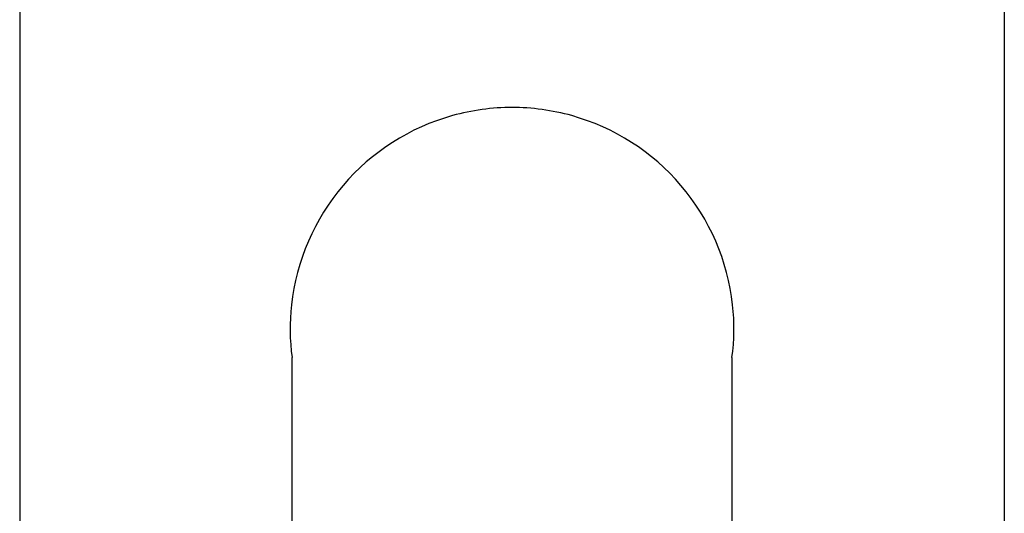
# Model space of a CAD drawing. Extents: x 285.5 to 287.8, y 67.5 to 82.
# Drawn here: x 285.7 to 287.6, y 77.4 to 78.4 of the extents above; entities that cross this region are included whole.
import ezdxf

# ---------------------------------------------------------------- set-up
doc = ezdxf.new("R2010")
doc.units = 0
doc.header["$LTSCALE"] = 0.64311
doc.layers.get('0').update_dxf_attribs({"color": 255, "linetype": 'CONTINUOUS'})

msp = doc.modelspace()

# ---------------------------------------------------------------- linework, layer by layer
for p, q in [((285.735, 79.6332), (285.735, 67.8289)), ((287.5502, 79.6332), (287.5502, 67.8289)), ((286.2372, 77.0677), (286.2372, 77.7305)), ((287.0482, 77.0677), (287.0482, 77.7305))]:
    msp.add_line(p, q)
for centre, radius, start, end in [((286.6427, 77.7828), 0.4091, 89.9421, 105.6032), ((286.6427, 77.7828), 0.4091, 74.3968, 90.0579), ((286.6427, 77.7828), 0.4091, 105.6032, 139.5638), ((286.6427, 77.7828), 0.4091, 40.4362, 74.3968), ((286.6427, 77.7828), 0.4091, 139.5638, 173.6928), ((286.6427, 77.7828), 0.4091, 6.3072, 40.4362), ((286.6121, 77.7833), 0.3786, 173.2509, 188.0199), ((286.6733, 77.7833), 0.3786, 351.9801, 6.7491)]:
    msp.add_arc(centre, radius, start, end)

doc.saveas('drawing.dxf')
